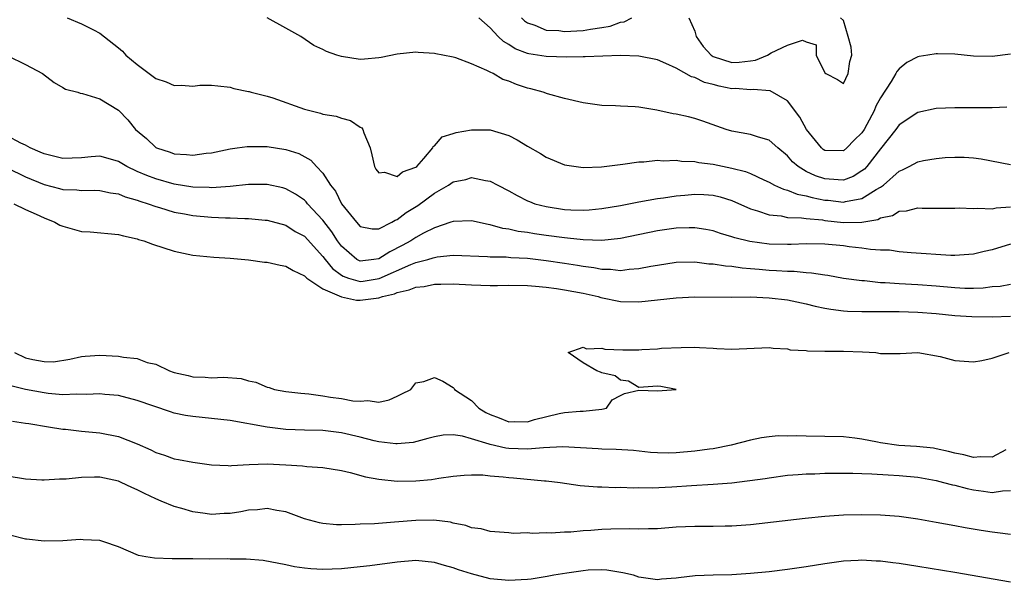
# Model space of a CAD drawing. Units: inches. Extents: x 2577000 to 2580000, y 1515000 to 1518000.
# Drawn here: x 2577496 to 2577602, y 1517322 to 1517383 of the extents above; entities that cross this region are included whole.
import ezdxf

# ---------------------------------------------------------------- set-up
doc = ezdxf.new("R2010")
doc.units = ezdxf.units.IN
doc.header["$MEASUREMENT"] = 0
doc.layers.add('LD25771515_2ft', color=122, linetype='Continuous')

msp = doc.modelspace()

# ---------------------------------------------------------------- linework, layer by layer
at = {"layer": 'LD25771515_2ft'}
for points, elevation in [([(2577501.48, 1517383), (2577503, 1517382.37), (2577504.29, 1517381.72), (2577505, 1517381.37), (2577507, 1517379.77), (2577507.41, 1517379.41), (2577507.8, 1517379), (2577509, 1517377.97), (2577510.3, 1517377), (2577511, 1517376.46), (2577512.11, 1517376.11), (2577513, 1517375.71), (2577513.76, 1517375.76), (2577515, 1517375.66), (2577515.76, 1517375.76), (2577517, 1517375.76), (2577517.7, 1517375.7), (2577519, 1517375.54), (2577519.4, 1517375.4), (2577521, 1517375.09), (2577521.06, 1517375.06), (2577521.26, 1517375), (2577523, 1517374.57), (2577523.61, 1517374.39), (2577527, 1517373.18), (2577528.75, 1517372.75), (2577529, 1517372.65), (2577530.43, 1517372.43), (2577531, 1517372.2), (2577531.96, 1517371.96), (2577533, 1517371.25), (2577533.17, 1517371.17), (2577533.3, 1517371), (2577533.39, 1517370.61), (2577534.07, 1517369), (2577534.26, 1517368.26), (2577534.55, 1517367), (2577534.7, 1517366.7), (2577535, 1517366.32), (2577535.62, 1517366.38), (2577537, 1517365.91), (2577537.57, 1517366.43), (2577539, 1517366.93), (2577539.09, 1517367), (2577539.85, 1517367.85), (2577540.82, 1517369), (2577540.86, 1517369.14), (2577541, 1517369.21), (2577541.81, 1517370.19), (2577543, 1517370.55), (2577543.33, 1517370.67), (2577545, 1517370.96), (2577547, 1517370.96), (2577549, 1517370.34), (2577549.88, 1517369.88), (2577551, 1517369.18), (2577552.39, 1517368.39), (2577553, 1517368), (2577555, 1517367.19), (2577556.24, 1517367), (2577557, 1517366.9), (2577558.97, 1517366.97), (2577561.26, 1517367.26), (2577563, 1517367.51), (2577563.52, 1517367.52), (2577565, 1517367.67), (2577565.62, 1517367.62), (2577567, 1517367.67), (2577567.57, 1517367.57), (2577569, 1517367.53), (2577569.43, 1517367.43), (2577571, 1517367.24), (2577573, 1517366.84), (2577574.46, 1517366.46), (2577575, 1517366.25), (2577576.43, 1517365.57), (2577577, 1517365.32), (2577577.6, 1517365), (2577578.55, 1517364.55), (2577579, 1517364.45), (2577580.01, 1517364.01), (2577581, 1517363.86), (2577581.65, 1517363.65), (2577583, 1517363.39), (2577583.37, 1517363.37), (2577585, 1517363.16), (2577585.23, 1517363.23), (2577587, 1517363.54), (2577588.53, 1517364.53), (2577589, 1517364.79), (2577589.31, 1517365), (2577591, 1517366.5), (2577591.36, 1517366.64), (2577592.07, 1517367), (2577593, 1517367.52), (2577593.64, 1517367.64), (2577595, 1517367.87), (2577595.96, 1517367.96), (2577597, 1517368.02), (2577598.01, 1517368.01), (2577599, 1517367.95), (2577599.83, 1517367.83), (2577603, 1517367.23)], 8674), ([(2577602.6, 1517373.4), (2577601, 1517373.32), (2577597.3, 1517373.3), (2577597, 1517373.33), (2577595, 1517373.23), (2577593, 1517372.81), (2577591, 1517371.49), (2577590.65, 1517371), (2577589, 1517368.92), (2577587.51, 1517367), (2577587.27, 1517366.73), (2577587, 1517366.52), (2577586.07, 1517365.93), (2577585, 1517365.54), (2577584.45, 1517365.55), (2577583, 1517365.67), (2577582, 1517366), (2577581, 1517366.47), (2577580.12, 1517367), (2577579.52, 1517367.52), (2577579, 1517368.15), (2577577.94, 1517369), (2577577, 1517369.84), (2577575.85, 1517370.15), (2577575, 1517370.45), (2577573, 1517370.82), (2577572.37, 1517371), (2577569.89, 1517371.89), (2577569, 1517372.16), (2577568.33, 1517372.33), (2577567, 1517372.63), (2577566.68, 1517372.68), (2577564.93, 1517373.07), (2577563, 1517373.37), (2577562.58, 1517373.42), (2577561, 1517373.48), (2577560.47, 1517373.53), (2577559, 1517373.57), (2577557.74, 1517373.74), (2577557, 1517373.87), (2577555, 1517374.33), (2577553.17, 1517374.83), (2577552.68, 1517375), (2577551.35, 1517375.35), (2577551, 1517375.43), (2577549.83, 1517375.83), (2577549, 1517376.18), (2577548.37, 1517376.37), (2577547.32, 1517377), (2577547, 1517377.15), (2577546.65, 1517377.35), (2577545, 1517378.06), (2577543.3, 1517378.7), (2577543, 1517378.77), (2577541.88, 1517379), (2577541.13, 1517379.13), (2577541, 1517379.18), (2577539.26, 1517379.26), (2577539, 1517379.3), (2577537, 1517379.11), (2577535.26, 1517378.74), (2577535, 1517378.69), (2577533.46, 1517378.54), (2577533, 1517378.53), (2577531, 1517378.85), (2577530.48, 1517379), (2577529.37, 1517379.37), (2577529, 1517379.59), (2577528.01, 1517380.01), (2577526.63, 1517381), (2577525, 1517381.88), (2577522.98, 1517383)], 8676), ([(2577603, 1517379.09), (2577601, 1517378.84), (2577599, 1517378.87), (2577597, 1517379.09), (2577595.13, 1517379.13), (2577595, 1517379.14), (2577594.08, 1517379), (2577593.16, 1517378.84), (2577593, 1517378.8), (2577591.82, 1517378.18), (2577591, 1517377.53), (2577590.76, 1517377.24), (2577590.66, 1517377), (2577590.14, 1517376.14), (2577589, 1517374.4), (2577588.51, 1517373.49), (2577588.32, 1517373), (2577587.54, 1517371.54), (2577587.24, 1517371), (2577587, 1517370.64), (2577586.16, 1517369.84), (2577585.39, 1517369), (2577585, 1517368.7), (2577583, 1517368.74), (2577582.84, 1517368.84), (2577582.64, 1517369), (2577581.02, 1517371), (2577580.3, 1517372.3), (2577579, 1517374.06), (2577577.14, 1517375.14), (2577575.29, 1517375.29), (2577575, 1517375.24), (2577573.39, 1517375.38), (2577573, 1517375.37), (2577571.65, 1517375.65), (2577571, 1517375.82), (2577570.04, 1517376.04), (2577569, 1517376.59), (2577568.67, 1517376.67), (2577567, 1517377.59), (2577565.9, 1517378.1), (2577565, 1517378.47), (2577563, 1517378.87), (2577561, 1517378.94), (2577557.2, 1517378.8), (2577557, 1517378.81), (2577555.23, 1517378.77), (2577553, 1517378.84), (2577552.09, 1517379), (2577551.14, 1517379.14), (2577551, 1517379.18), (2577549.68, 1517379.68), (2577549, 1517380.12), (2577548.44, 1517380.44), (2577547.86, 1517381), (2577547, 1517381.92), (2577545.78, 1517383)], 8678), ([(2577550.35, 1517383), (2577550.68, 1517382.68), (2577551, 1517382.46), (2577551.79, 1517382.21), (2577553, 1517381.69), (2577554.37, 1517381.63), (2577555, 1517381.54), (2577557, 1517381.64), (2577557.8, 1517381.8), (2577559, 1517381.95), (2577559.9, 1517382.1), (2577561, 1517382.52), (2577561.41, 1517382.59), (2577562.23, 1517383)], 8680), ([(2577568.36, 1517383), (2577569, 1517381.55), (2577569.15, 1517381), (2577569.92, 1517379.92), (2577570.76, 1517379), (2577571, 1517378.85), (2577573, 1517378.21), (2577573.77, 1517378.24), (2577575, 1517378.37), (2577575.55, 1517378.45), (2577576.85, 1517379), (2577577.23, 1517379.23), (2577579, 1517380.06), (2577580.61, 1517380.61), (2577581, 1517380.41), (2577582.09, 1517380.09), (2577582.08, 1517379), (2577583, 1517377.1), (2577583.11, 1517377), (2577584.37, 1517376.37), (2577585, 1517375.95), (2577585.5, 1517377), (2577585.69, 1517378.31), (2577585.9, 1517379), (2577585.84, 1517379.84), (2577585.52, 1517381), (2577585, 1517382.71), (2577584.69, 1517383)], 8680), ([(2577495.07, 1517378.93), (2577497, 1517377.99), (2577498.8, 1517377), (2577500.06, 1517376.06), (2577501, 1517375.49), (2577501.31, 1517375.31), (2577502.61, 1517375), (2577502.88, 1517374.88), (2577503.14, 1517374.86), (2577505, 1517374.3), (2577507, 1517373.06), (2577508.01, 1517372.01), (2577508.82, 1517371), (2577510, 1517370), (2577511, 1517369.03), (2577511.07, 1517369), (2577512.54, 1517368.54), (2577513, 1517368.38), (2577514.31, 1517368.31), (2577515, 1517368.22), (2577516.43, 1517368.43), (2577517, 1517368.48), (2577519, 1517368.91), (2577519.77, 1517369), (2577520.84, 1517369.16), (2577521, 1517369.16), (2577523, 1517369.14), (2577525, 1517368.83), (2577526.39, 1517368.39), (2577527.69, 1517367.69), (2577528.3, 1517367), (2577529, 1517366.27), (2577529.8, 1517365), (2577530.34, 1517364.34), (2577531, 1517362.99), (2577532.61, 1517361), (2577533, 1517360.55), (2577534.28, 1517360.28), (2577535, 1517360.28), (2577536.4, 1517361), (2577536.77, 1517361.24), (2577537, 1517361.3), (2577537.96, 1517362.04), (2577539.2, 1517362.8), (2577541, 1517364.13), (2577542.5, 1517365), (2577543, 1517365.34), (2577544.38, 1517365.62), (2577545, 1517365.83), (2577546.5, 1517365.5), (2577547, 1517365.43), (2577547.81, 1517365), (2577549, 1517364.4), (2577549.88, 1517363.88), (2577551, 1517363.32), (2577551.22, 1517363.22), (2577551.81, 1517363), (2577553, 1517362.68), (2577555, 1517362.38), (2577555.66, 1517362.34), (2577557, 1517362.31), (2577557.65, 1517362.35), (2577559, 1517362.48), (2577561, 1517362.82), (2577563, 1517363.2), (2577565, 1517363.55), (2577565.63, 1517363.63), (2577567, 1517363.86), (2577567.93, 1517363.93), (2577569, 1517364.04), (2577569.99, 1517363.99), (2577571, 1517363.91), (2577571.73, 1517363.73), (2577573, 1517363.33), (2577575, 1517362.44), (2577575.76, 1517362.24), (2577577, 1517361.79), (2577578.32, 1517361.68), (2577579, 1517361.53), (2577580.51, 1517361.49), (2577581, 1517361.41), (2577582.75, 1517361.25), (2577583, 1517361.2), (2577585, 1517360.98), (2577586.99, 1517361.01), (2577588.7, 1517361.3), (2577589, 1517361.46), (2577590.28, 1517361.72), (2577591, 1517362.18), (2577591.78, 1517362.22), (2577593, 1517362.54), (2577593.48, 1517362.52), (2577597, 1517362.53), (2577597.46, 1517362.54), (2577599, 1517362.48), (2577599.48, 1517362.52), (2577601, 1517362.45), (2577601.45, 1517362.55), (2577603, 1517362.67)], 8672), ([(2577603, 1517358.65), (2577601, 1517358.04), (2577600.14, 1517357.86), (2577599, 1517357.57), (2577597, 1517357.43), (2577596.56, 1517357.44), (2577592.28, 1517357.72), (2577591, 1517357.83), (2577589.98, 1517357.98), (2577589, 1517358.01), (2577587.93, 1517358.07), (2577587, 1517358.23), (2577585.63, 1517358.37), (2577585, 1517358.46), (2577583, 1517358.65), (2577581, 1517358.68), (2577579.38, 1517358.62), (2577579, 1517358.62), (2577577, 1517358.66), (2577574.92, 1517358.92), (2577573.32, 1517359.32), (2577573, 1517359.43), (2577571.78, 1517359.78), (2577571, 1517360.06), (2577570.21, 1517360.21), (2577569, 1517360.41), (2577568.41, 1517360.41), (2577567, 1517360.35), (2577566.25, 1517360.25), (2577565, 1517360.06), (2577561, 1517359.25), (2577559, 1517359.03), (2577557, 1517359.1), (2577555.3, 1517359.3), (2577555, 1517359.32), (2577553, 1517359.58), (2577551.75, 1517359.75), (2577551, 1517359.89), (2577550.01, 1517360.01), (2577549, 1517360.26), (2577548.34, 1517360.34), (2577547, 1517360.73), (2577546.76, 1517360.76), (2577545, 1517361.16), (2577543, 1517361.1), (2577542.76, 1517361), (2577541, 1517360.41), (2577539.81, 1517359.81), (2577539, 1517359.36), (2577538.44, 1517359), (2577537.51, 1517358.49), (2577536.18, 1517357.82), (2577535, 1517357.08), (2577534.49, 1517357), (2577533, 1517356.82), (2577532.87, 1517356.87), (2577532.65, 1517357), (2577531, 1517358.41), (2577530.57, 1517359), (2577529.97, 1517359.97), (2577529, 1517361.21), (2577527.34, 1517363), (2577527.19, 1517363.19), (2577527, 1517363.37), (2577526.04, 1517364.04), (2577525, 1517364.61), (2577524.69, 1517364.69), (2577523, 1517365.06), (2577521, 1517365.05), (2577519, 1517364.86), (2577517, 1517364.72), (2577516.74, 1517364.74), (2577515, 1517364.79), (2577513, 1517365.11), (2577511, 1517365.66), (2577510.03, 1517366.03), (2577509, 1517366.48), (2577507.91, 1517367), (2577507, 1517367.54), (2577505.87, 1517367.87), (2577505, 1517368.1), (2577504.05, 1517368.05), (2577503, 1517367.95), (2577501, 1517367.87), (2577499, 1517368.35), (2577498.56, 1517368.56), (2577497.5, 1517369), (2577497, 1517369.29), (2577496.47, 1517369.53), (2577495, 1517370.31)], 8670), ([(2577495, 1517366.85), (2577497, 1517365.88), (2577499, 1517365.06), (2577500.65, 1517364.65), (2577501, 1517364.54), (2577502.5, 1517364.5), (2577503, 1517364.43), (2577504.44, 1517364.44), (2577505, 1517364.43), (2577506.15, 1517364.15), (2577507, 1517364.05), (2577507.73, 1517363.73), (2577509, 1517363.39), (2577509.28, 1517363.28), (2577510.18, 1517363), (2577511, 1517362.7), (2577511.41, 1517362.59), (2577513, 1517362.1), (2577514.09, 1517361.91), (2577515, 1517361.72), (2577517, 1517361.55), (2577518.52, 1517361.48), (2577519, 1517361.48), (2577520.6, 1517361.4), (2577521, 1517361.41), (2577522.77, 1517361.23), (2577523, 1517361.22), (2577525, 1517360.68), (2577526.01, 1517360.01), (2577527, 1517359.49), (2577529, 1517357.31), (2577529.22, 1517357), (2577530.01, 1517356.01), (2577531, 1517355.3), (2577531.19, 1517355.19), (2577531.75, 1517355), (2577533, 1517354.64), (2577533.33, 1517354.67), (2577535.06, 1517354.94), (2577538.44, 1517356.44), (2577539, 1517356.66), (2577540.3, 1517357), (2577540.84, 1517357.16), (2577541, 1517357.22), (2577541.28, 1517357.28), (2577543, 1517357.46), (2577546.69, 1517357.31), (2577547, 1517357.28), (2577548.73, 1517357.27), (2577549.21, 1517357.21), (2577551, 1517357.13), (2577553, 1517356.9), (2577555, 1517356.6), (2577556.38, 1517356.38), (2577557, 1517356.26), (2577558.13, 1517356.13), (2577559, 1517355.96), (2577559.95, 1517355.95), (2577561, 1517355.82), (2577561.96, 1517355.96), (2577563, 1517356.01), (2577564.27, 1517356.27), (2577565, 1517356.39), (2577567, 1517356.69), (2577569, 1517356.73), (2577570.54, 1517356.54), (2577571, 1517356.53), (2577572.31, 1517356.31), (2577573, 1517356.27), (2577574.1, 1517356.1), (2577575, 1517356.04), (2577575.94, 1517355.94), (2577577, 1517355.85), (2577577.82, 1517355.82), (2577579, 1517355.72), (2577579.72, 1517355.72), (2577581, 1517355.58), (2577581.57, 1517355.57), (2577583, 1517355.35), (2577583.31, 1517355.31), (2577585, 1517355), (2577587, 1517354.72), (2577587.28, 1517354.72), (2577589, 1517354.53), (2577589.48, 1517354.52), (2577591, 1517354.4), (2577593, 1517354.31), (2577595, 1517354.17), (2577597, 1517353.98), (2577598.08, 1517353.92), (2577599, 1517353.92), (2577600.05, 1517353.95), (2577601, 1517354.08), (2577601.88, 1517354.12), (2577603, 1517354.32)], 8668), ([(2577495.72, 1517363), (2577497, 1517362.36), (2577498.13, 1517361.87), (2577499, 1517361.46), (2577500.14, 1517361), (2577500.69, 1517360.69), (2577501, 1517360.57), (2577503, 1517360.01), (2577503.96, 1517359.96), (2577507, 1517359.69), (2577507.54, 1517359.54), (2577509, 1517359.22), (2577509.16, 1517359.16), (2577509.72, 1517359), (2577510.66, 1517358.66), (2577513, 1517357.9), (2577515, 1517357.45), (2577517.24, 1517357.24), (2577519, 1517357.13), (2577521, 1517356.94), (2577522.72, 1517356.72), (2577523, 1517356.7), (2577524.38, 1517356.38), (2577525, 1517356.26), (2577525.8, 1517355.8), (2577527, 1517355.24), (2577527.11, 1517355.11), (2577527.26, 1517355), (2577529, 1517353.85), (2577530.98, 1517352.98), (2577532.62, 1517352.62), (2577533, 1517352.6), (2577535, 1517352.86), (2577535.4, 1517353), (2577536.7, 1517353.3), (2577537, 1517353.45), (2577538.29, 1517353.71), (2577539, 1517354.02), (2577539.9, 1517354.1), (2577541, 1517354.33), (2577541.67, 1517354.33), (2577543, 1517354.36), (2577545, 1517354.26), (2577547, 1517354.21), (2577547.79, 1517354.21), (2577549, 1517354.24), (2577551, 1517354.2), (2577551.86, 1517354.14), (2577553, 1517354.02), (2577554.13, 1517353.87), (2577555, 1517353.73), (2577557, 1517353.36), (2577558.6, 1517353), (2577558.91, 1517352.91), (2577561, 1517352.49), (2577563, 1517352.43), (2577567, 1517352.88), (2577569, 1517352.98), (2577573, 1517352.95), (2577575, 1517352.96), (2577577, 1517352.88), (2577579, 1517352.64), (2577581, 1517352.22), (2577581.97, 1517351.97), (2577583, 1517351.76), (2577583.64, 1517351.64), (2577585, 1517351.46), (2577585.43, 1517351.43), (2577587, 1517351.39), (2577589, 1517351.41), (2577591, 1517351.39), (2577593, 1517351.33), (2577595, 1517351.18), (2577597, 1517350.98), (2577598.84, 1517350.84), (2577601, 1517350.82), (2577603, 1517350.88)], 8666), ([(2577495.82, 1517347), (2577497, 1517346.42), (2577497.77, 1517346.23), (2577499, 1517346), (2577500.01, 1517345.99), (2577501.75, 1517346.25), (2577503, 1517346.54), (2577503.42, 1517346.58), (2577505, 1517346.68), (2577507, 1517346.58), (2577507.53, 1517346.47), (2577509, 1517346.32), (2577510.08, 1517345.92), (2577511, 1517345.73), (2577512.48, 1517345), (2577512.88, 1517344.88), (2577513, 1517344.82), (2577514.5, 1517344.5), (2577515, 1517344.35), (2577516.32, 1517344.32), (2577517, 1517344.26), (2577518.31, 1517344.32), (2577520.18, 1517344.18), (2577521, 1517343.95), (2577521.79, 1517343.79), (2577523, 1517343.25), (2577523.2, 1517343.2), (2577523.78, 1517343), (2577525, 1517342.8), (2577526.61, 1517342.61), (2577527.47, 1517342.53), (2577529, 1517342.32), (2577529.81, 1517342.19), (2577531, 1517342.04), (2577532.22, 1517341.78), (2577533, 1517341.74), (2577533.82, 1517341.82), (2577535, 1517341.63), (2577536.12, 1517341.88), (2577537, 1517342.27), (2577537.47, 1517342.53), (2577538.46, 1517343), (2577539, 1517343.71), (2577539.85, 1517343.85), (2577541, 1517344.29), (2577541.88, 1517343.88), (2577543, 1517343.23), (2577543.12, 1517343.12), (2577543.14, 1517343), (2577545, 1517341.82), (2577545.78, 1517341), (2577546.54, 1517340.54), (2577547, 1517340.3), (2577547.95, 1517339.95), (2577549, 1517339.53), (2577549.57, 1517339.57), (2577551, 1517339.52), (2577551.76, 1517339.76), (2577554.4, 1517340.4), (2577555, 1517340.51), (2577556.66, 1517340.66), (2577557, 1517340.67), (2577559, 1517340.9), (2577559.5, 1517341), (2577560.12, 1517341.88), (2577561, 1517342.37), (2577561.44, 1517342.56), (2577563, 1517342.92), (2577565, 1517342.85), (2577567.01, 1517343), (2577565.34, 1517343.34), (2577565, 1517343.37), (2577563, 1517343.21), (2577561.89, 1517343.89), (2577561, 1517343.99), (2577560.46, 1517344.46), (2577559, 1517344.81), (2577558.87, 1517344.87), (2577558.46, 1517345), (2577557, 1517345.86), (2577555.37, 1517347), (2577557, 1517347.56), (2577557.36, 1517347.36), (2577559, 1517347.44), (2577559.33, 1517347.33), (2577561.28, 1517347.28), (2577563, 1517347.27), (2577563.32, 1517347.32), (2577565, 1517347.37), (2577565.44, 1517347.44), (2577567.53, 1517347.53), (2577569, 1517347.56), (2577569.51, 1517347.51), (2577571, 1517347.44), (2577571.4, 1517347.4), (2577573, 1517347.35), (2577577, 1517347.53), (2577577.46, 1517347.46), (2577579, 1517347.38), (2577579.28, 1517347.28), (2577581, 1517347.19), (2577581.15, 1517347.15), (2577583, 1517347.14), (2577583.12, 1517347.12), (2577585, 1517347.13), (2577587.07, 1517347.07), (2577588.49, 1517347), (2577589, 1517346.89), (2577589.12, 1517346.88), (2577591, 1517346.87), (2577591.11, 1517346.89), (2577593, 1517347), (2577595.43, 1517346.57), (2577597, 1517346.14), (2577599, 1517345.98), (2577599.89, 1517346.11), (2577601, 1517346.37), (2577602.83, 1517347)], 8664), ([(2577602.49, 1517336.49), (2577601, 1517335.73), (2577599.76, 1517335.76), (2577599, 1517335.69), (2577597.96, 1517335.96), (2577597, 1517336.15), (2577596.33, 1517336.33), (2577595, 1517336.63), (2577594.69, 1517336.69), (2577592.88, 1517336.88), (2577590.98, 1517336.98), (2577589, 1517337.26), (2577588.66, 1517337.34), (2577587, 1517337.65), (2577586.24, 1517337.76), (2577585, 1517337.9), (2577583, 1517337.96), (2577581, 1517337.97), (2577580, 1517338), (2577579, 1517337.99), (2577578, 1517338), (2577577, 1517337.91), (2577576.19, 1517337.81), (2577575, 1517337.56), (2577572.91, 1517337), (2577571, 1517336.62), (2577570.58, 1517336.58), (2577569, 1517336.35), (2577567, 1517336.17), (2577566.15, 1517336.15), (2577565, 1517336.18), (2577564.23, 1517336.23), (2577562.42, 1517336.42), (2577560.56, 1517336.56), (2577559, 1517336.58), (2577558.61, 1517336.61), (2577554.82, 1517336.82), (2577552.74, 1517336.74), (2577551, 1517336.59), (2577549, 1517336.65), (2577548.69, 1517336.69), (2577547, 1517337.07), (2577546.88, 1517337.12), (2577545, 1517337.7), (2577544.02, 1517337.98), (2577543, 1517338.12), (2577541.92, 1517338.08), (2577541, 1517337.92), (2577540.28, 1517337.72), (2577538.69, 1517337.31), (2577537, 1517337.15), (2577536.84, 1517337.16), (2577535, 1517337.38), (2577534.52, 1517337.48), (2577533, 1517337.87), (2577531, 1517338.35), (2577529, 1517338.58), (2577527, 1517338.62), (2577525, 1517338.69), (2577523, 1517338.93), (2577519, 1517339.65), (2577517, 1517339.88), (2577515, 1517340.09), (2577514.21, 1517340.21), (2577513, 1517340.47), (2577512.58, 1517340.58), (2577509, 1517341.83), (2577507, 1517342.34), (2577505.54, 1517342.46), (2577505, 1517342.52), (2577503.55, 1517342.45), (2577502.49, 1517342.49), (2577501, 1517342.44), (2577499.42, 1517342.58), (2577499, 1517342.63), (2577497, 1517343), (2577495.41, 1517343.41)], 8662), ([(2577495.6, 1517339.6), (2577497, 1517339.39), (2577497.33, 1517339.33), (2577499.48, 1517339), (2577501, 1517338.74), (2577501.28, 1517338.72), (2577503, 1517338.52), (2577505, 1517338.33), (2577507, 1517337.93), (2577509, 1517337.15), (2577510.49, 1517336.49), (2577511, 1517336.23), (2577511.93, 1517335.93), (2577513, 1517335.55), (2577513.47, 1517335.47), (2577515, 1517335.17), (2577517, 1517334.91), (2577518.81, 1517334.81), (2577519, 1517334.8), (2577519.17, 1517334.83), (2577521.07, 1517334.93), (2577523, 1517334.99), (2577525, 1517334.9), (2577526.79, 1517334.79), (2577527.28, 1517334.72), (2577529, 1517334.6), (2577531, 1517334.28), (2577531.93, 1517334.07), (2577533.59, 1517333.59), (2577535, 1517333.34), (2577537, 1517333.14), (2577539, 1517333.16), (2577540.68, 1517333.32), (2577541.47, 1517333.47), (2577543, 1517333.69), (2577544.21, 1517333.79), (2577545, 1517333.82), (2577546.19, 1517333.81), (2577547, 1517333.7), (2577548.4, 1517333.6), (2577549, 1517333.52), (2577549.49, 1517333.49), (2577552.83, 1517333.17), (2577553, 1517333.17), (2577554.51, 1517333), (2577556.68, 1517332.68), (2577558.53, 1517332.53), (2577559, 1517332.53), (2577560.47, 1517332.47), (2577561, 1517332.49), (2577562.43, 1517332.43), (2577563, 1517332.44), (2577564.43, 1517332.43), (2577566.53, 1517332.53), (2577568.67, 1517332.67), (2577571, 1517332.8), (2577573, 1517332.97), (2577576.58, 1517333.42), (2577577, 1517333.51), (2577579, 1517333.77), (2577580.13, 1517333.87), (2577581, 1517333.93), (2577581.93, 1517333.93), (2577583, 1517333.98), (2577583.99, 1517334), (2577585, 1517333.98), (2577586.01, 1517333.99), (2577587, 1517333.95), (2577588.06, 1517333.94), (2577589.81, 1517333.81), (2577591, 1517333.76), (2577593, 1517333.55), (2577595, 1517333.19), (2577595.79, 1517333), (2577596.74, 1517332.74), (2577597, 1517332.69), (2577598.33, 1517332.33), (2577599, 1517332.2), (2577600.07, 1517332.07), (2577601, 1517331.93), (2577602.11, 1517332.11), (2577603, 1517332.14)], 8660), ([(2577603, 1517327.41), (2577601.59, 1517327.59), (2577601, 1517327.63), (2577599.82, 1517327.82), (2577598.11, 1517328.11), (2577597, 1517328.34), (2577595, 1517328.7), (2577593, 1517329.05), (2577591, 1517329.32), (2577589, 1517329.49), (2577587, 1517329.52), (2577585, 1517329.46), (2577583, 1517329.32), (2577580.89, 1517329.11), (2577575, 1517328.42), (2577573, 1517328.28), (2577572.28, 1517328.28), (2577571, 1517328.26), (2577569, 1517328.27), (2577567, 1517328.17), (2577565, 1517328.01), (2577564.02, 1517328.02), (2577563, 1517327.97), (2577562.01, 1517328.01), (2577559.98, 1517327.98), (2577559, 1517327.94), (2577557.84, 1517327.84), (2577557, 1517327.8), (2577555.66, 1517327.66), (2577555, 1517327.66), (2577553.54, 1517327.54), (2577553, 1517327.57), (2577551.51, 1517327.51), (2577551, 1517327.57), (2577549.52, 1517327.52), (2577549, 1517327.58), (2577547, 1517327.71), (2577546.01, 1517328.01), (2577545, 1517328.12), (2577544.38, 1517328.38), (2577543, 1517328.63), (2577542.71, 1517328.71), (2577540.93, 1517328.93), (2577539, 1517328.91), (2577536.71, 1517328.71), (2577534.56, 1517328.56), (2577533, 1517328.51), (2577532.47, 1517328.47), (2577531, 1517328.45), (2577530.45, 1517328.45), (2577529, 1517328.57), (2577528.64, 1517328.64), (2577527, 1517329.09), (2577525, 1517329.84), (2577524.03, 1517329.97), (2577523, 1517330.2), (2577521.95, 1517330.05), (2577521, 1517330.02), (2577520.16, 1517329.84), (2577519, 1517329.65), (2577518.36, 1517329.64), (2577517, 1517329.53), (2577516.34, 1517329.66), (2577515, 1517329.83), (2577513.8, 1517330.2), (2577513, 1517330.42), (2577511.6, 1517331), (2577511, 1517331.22), (2577509.79, 1517331.79), (2577509, 1517332.2), (2577508.44, 1517332.44), (2577507.3, 1517333), (2577507, 1517333.13), (2577505, 1517333.55), (2577504.43, 1517333.57), (2577503, 1517333.53), (2577501.35, 1517333.35), (2577500.64, 1517333.36), (2577499, 1517333.23), (2577498.74, 1517333.26), (2577497, 1517333.34), (2577495, 1517333.69)], 8658), ([(2577603, 1517322.25), (2577597, 1517323.29), (2577593, 1517323.96), (2577591, 1517324.28), (2577590.34, 1517324.34), (2577589, 1517324.53), (2577588.53, 1517324.54), (2577587, 1517324.62), (2577586.59, 1517324.59), (2577585, 1517324.51), (2577583, 1517324.25), (2577581, 1517323.93), (2577579, 1517323.62), (2577577, 1517323.38), (2577575, 1517323.19), (2577573, 1517323.05), (2577571, 1517323), (2577569.06, 1517322.94), (2577567.27, 1517322.73), (2577567, 1517322.68), (2577565.43, 1517322.57), (2577565, 1517322.51), (2577563, 1517322.8), (2577562.41, 1517323), (2577561.28, 1517323.28), (2577559.55, 1517323.55), (2577559, 1517323.58), (2577557.54, 1517323.54), (2577557, 1517323.49), (2577555.23, 1517323.23), (2577553.86, 1517323), (2577553.14, 1517322.86), (2577551.4, 1517322.6), (2577551, 1517322.55), (2577549, 1517322.43), (2577547, 1517322.61), (2577545, 1517323.15), (2577543.6, 1517323.59), (2577543, 1517323.82), (2577542.06, 1517324.06), (2577541, 1517324.39), (2577539, 1517324.58), (2577537, 1517324.42), (2577534.03, 1517324.03), (2577533, 1517323.91), (2577531, 1517323.71), (2577529, 1517323.64), (2577527.71, 1517323.71), (2577527, 1517323.78), (2577525.92, 1517323.92), (2577525, 1517324.12), (2577522.58, 1517324.58), (2577520.74, 1517324.74), (2577519, 1517324.74), (2577518.76, 1517324.76), (2577516.75, 1517324.75), (2577515, 1517324.77), (2577514.76, 1517324.76), (2577513, 1517324.79), (2577512.78, 1517324.78), (2577510.86, 1517324.86), (2577509.92, 1517325), (2577509.14, 1517325.14), (2577507, 1517326.07), (2577505.41, 1517326.59), (2577505, 1517326.76), (2577503.19, 1517326.81), (2577502.87, 1517326.87), (2577501, 1517326.71), (2577499, 1517326.66), (2577497.11, 1517326.89), (2577497, 1517326.88), (2577495.31, 1517327.31)], 8656)]:
    msp.add_lwpolyline(points, dxfattribs=dict(at, elevation=elevation))

doc.saveas('drawing.dxf')
